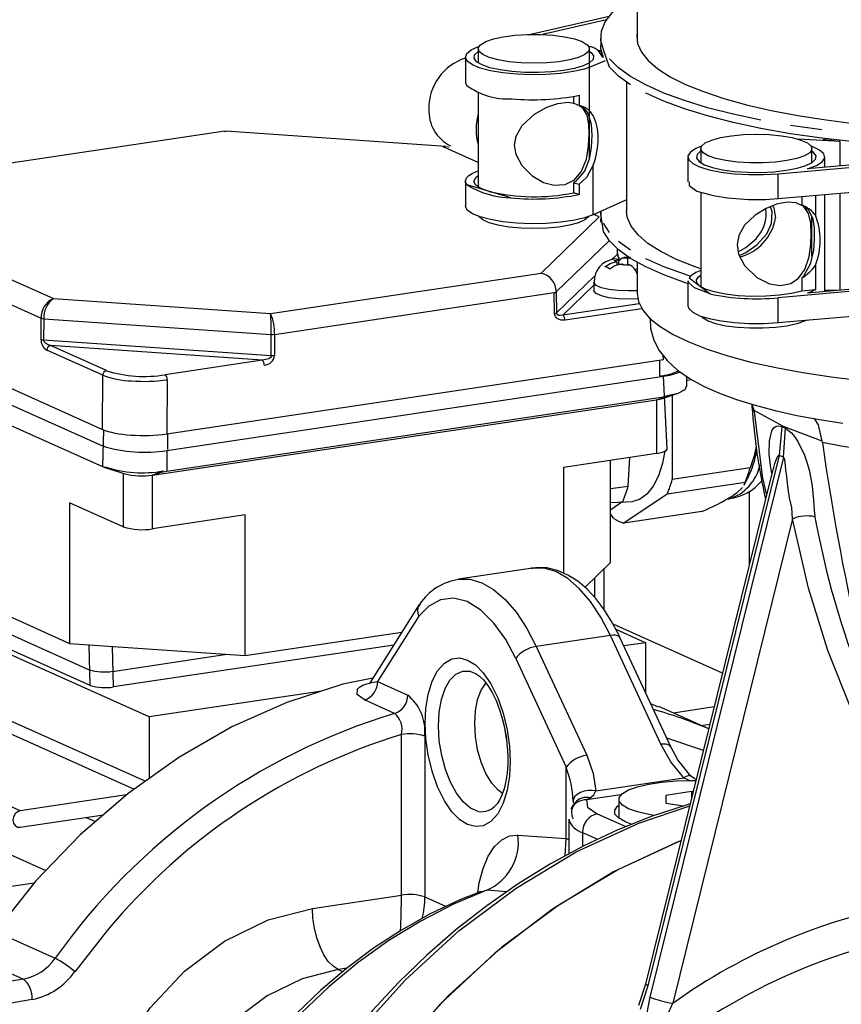
# Model space of a CAD drawing. Units: millimetres. Extents: x 94329 to 106110, y 54961 to 63440.
# Drawn here: x 103681 to 103777, y 59773 to 59888 of the extents above; entities that cross this region are included whole.
import ezdxf

# ---------------------------------------------------------------- set-up
doc = ezdxf.new("R2010")
doc.units = ezdxf.units.MM

# ---------------------------------------------------------------- blocks, each defined once
blk = doc.blocks.new('93030.01_DSP - iso')
for p, q in [((-1543.63, 831.01), (-1543.63, 798.58)), ((-1556.23, 799.44), (-1546.9, 801.57)), ((-1547.21, 801.15), (-1554.71, 799.42)), ((-1547.88, 799.11), (-1547.88, 798.14)), ((-1543.63, 798.68), (-1543.64, 798.63)), ((-1562.2, 797.76), (-1562.2, 796.12)), ((-1549.2, 785.07), (-1549.2, 797.76)), ((-1547.93, 797.29), (-1547.71, 797.11)), ((-1563.7, 796.8), (-1563.7, 793.9)), ((-1547.38, 796.38), (-1548.77, 795.76)), ((-1544.88, 793.88), (-1544.88, 778.83)), ((-1562.2, 792.64), (-1562.2, 781.63)), ((-1551.06, 792.21), (-1551.06, 791.38)), ((-1550.4, 792.35), (-1550.4, 791.13)), ((-1591.82, 788.14), (-1623.75, 783.37)), ((-1591.68, 788.07), (-1591.82, 788.11)), ((-1566.02, 786.36), (-1591.7, 788.14)), ((-1591.7, 788.11), (-1591.68, 788.07)), ((-1519.91, 786.95), (-1524.8, 787.21)), ((-1519.91, 784.09), (-1519.91, 786.95)), ((-1566.31, 786.31), (-1566.02, 786.33)), ((-1562.2, 784.47), (-1566.31, 786.31)), ((-1565.94, 786.31), (-1566.31, 786.31)), ((-1536.2, 786.11), (-1536.2, 784.47)), ((-1527.16, 783.18), (-1497.9, 785.71)), ((-1499.26, 785.87), (-1523.72, 783.76)), ((-1523.2, 784.47), (-1523.2, 786.11)), ((-1537.7, 785.14), (-1537.7, 782.21)), ((-1521.7, 783.94), (-1521.7, 785.14)), ((-1548.77, 778.37), (-1548.77, 784.17)), ((-1563.7, 782.31), (-1563.7, 779.41)), ((-1551.06, 782.11), (-1551.06, 780.95)), ((-1527.16, 780.28), (-1527.16, 783.18)), ((-1558.38, 780.36), (-1563.51, 781.86)), ((-1550.4, 780.76), (-1551.06, 780.95)), ((-1550.4, 781.97), (-1550.4, 780.76)), ((-1536.2, 781.03), (-1536.2, 769.98)), ((-1527.16, 780.28), (-1513.96, 781.42)), ((-1544.88, 780.12), (-1548.77, 778.37)), ((-1524.38, 780.52), (-1524.38, 779.54)), ((-1522.78, 780.66), (-1522.78, 778.32)), ((-1521.7, 769.45), (-1521.7, 780.75)), ((-1519.91, 769.6), (-1519.91, 780.91)), ((-1547.88, 778.77), (-1547.88, 777.86)), ((-1554.86, 771.56), (-1548.06, 778.13)), ((-1548.06, 778.13), (-1548.69, 778.41)), ((-1523.2, 773.55), (-1523.2, 778.09)), ((-1630.1, 776.78), (-1611.84, 768.6)), ((-1553.09, 769.37), (-1546.88, 775.37)), ((-1632.14, 774.76), (-1613.26, 766.3)), ((-1545.92, 773.79), (-1545.93, 774.4)), ((-1546.61, 773.12), (-1545.92, 773.79)), ((-1546.32, 773.03), (-1546.06, 773.08)), ((-1546.17, 772.97), (-1546.32, 773.03)), ((-1546.17, 772.97), (-1546.02, 772.9)), ((-1546.17, 772.88), (-1546.02, 772.9)), ((-1546.06, 773.08), (-1545.8, 773.12)), ((-1546.02, 772.9), (-1546.02, 772.48)), ((-1545.89, 773.16), (-1545.8, 773.12)), ((-1545.8, 773.12), (-1545.8, 772.54)), ((-1544.85, 773.31), (-1544.76, 773.27)), ((-1544.5, 773.31), (-1544.76, 773.27)), ((-1544.76, 773.27), (-1544.76, 772.55)), ((-1545.27, 772.57), (-1545.42, 772.64)), ((-1545.27, 772.57), (-1545.12, 772.49)), ((-1544.86, 772.54), (-1545.12, 772.49)), ((-1544.86, 772.54), (-1544.6, 772.58)), ((-1544.51, 772.54), (-1544.6, 772.58)), ((-1543.63, 772.01), (-1543.94, 771.96)), ((-1543.63, 772.82), (-1543.63, 769.17)), ((-1522.78, 772.5), (-1522.78, 769.61)), ((-1586.47, 766.84), (-1554.86, 771.56)), ((-1553.05, 766.91), (-1548.53, 771.27)), ((-1537.7, 770.68), (-1537.7, 767.75)), ((-1537.57, 771.03), (-1535.11, 769.13)), ((-1524.38, 771), (-1524.38, 769.47)), ((-1548.68, 770.15), (-1552.31, 766.65)), ((-1548.68, 770.51), (-1548.68, 769.54)), ((-1514.02, 769.83), (-1527.16, 768.69)), ((-1522.78, 769.61), (-1524.38, 769.47)), ((-1523.72, 769.27), (-1514.35, 770.08)), ((-1521.7, 769.56), (-1520.34, 769.56)), ((-1639.6, 768.32), (-1606.1, 753.31)), ((-1611.84, 768.6), (-1586.47, 766.84)), ((-1586.01, 764.41), (-1553.32, 769.3)), ((-1553.28, 766.83), (-1553.32, 769.3)), ((-1553.09, 769.37), (-1553.05, 766.91)), ((-1527.16, 765.79), (-1527.16, 768.69)), ((-1527.16, 765.79), (-1497.9, 768.32)), ((-1543.38, 767.98), (-1552.31, 766.65)), ((-1543.08, 767.4), (-1552.06, 766.06)), ((-1639.6, 766.39), (-1606.1, 751.37)), ((-1613.29, 763.83), (-1613.26, 766.3)), ((-1612.96, 766.24), (-1612.99, 763.77)), ((-1612.96, 766.24), (-1586.39, 764.4)), ((-1600.64, 719.72), (-1699.64, 764.1)), ((-1639.6, 763.98), (-1606.1, 748.96)), ((-1612.99, 763.77), (-1586.39, 761.93)), ((-1586.39, 761.93), (-1586.39, 764.4)), ((-1586.01, 764.41), (-1586.01, 761.94)), ((-1606.06, 759.63), (-1612.61, 762.57)), ((-1587.46, 761.39), (-1612.18, 763.11)), ((-1605.63, 760.17), (-1612.18, 763.11)), ((-1587.46, 761.39), (-1598.8, 759.7)), ((-1598.59, 752.78), (-1540.57, 761.46)), ((-1540.98, 759.55), (-1540.98, 761.39)), ((-1540.57, 761.46), (-1540.58, 761.9)), ((-1606.1, 753.31), (-1606.06, 759.63)), ((-1598.59, 750.85), (-1540.57, 759.52)), ((-1598.55, 759.11), (-1598.59, 752.78)), ((-1540.13, 751.05), (-1540.57, 759.52)), ((-1537.82, 758.33), (-1537.82, 759.48)), ((-1537.23, 759.1), (-1537.82, 759.01)), ((-1598.59, 748.44), (-1540.57, 757.11)), ((-1541.38, 756.77), (-1540.14, 757.17)), ((-1540.66, 756.93), (-1538.82, 757.54)), ((-1540.14, 757.17), (-1540.14, 757.26)), ((-1539.53, 757.31), (-1539.53, 747.46)), ((-1601.12, 712.2), (-1699.64, 756.37)), ((-1600.27, 747.97), (-1541.38, 756.77)), ((-1541.38, 756.77), (-1541.38, 750.49)), ((-1529.96, 755.5), (-1530.18, 756.23)), ((-1700.51, 755.27), (-1602.4, 711.29)), ((-1529.96, 755.5), (-1529.95, 755.36)), ((-1526.73, 753.63), (-1527.03, 750.27)), ((-1526.73, 753.63), (-1526.31, 753.44)), ((-1526.53, 750.05), (-1526.31, 753.44)), ((-1615.72, 708.77), (-1714.72, 753.15)), ((-1605.99, 753.26), (-1606.1, 748.96)), ((-1598.48, 750.96), (-1598.48, 752.8)), ((-1521.98, 751.79), (-1522, 751.93)), ((-1598.59, 750.85), (-1598.59, 748.44)), ((-1541.38, 750.49), (-1552.22, 748.87)), ((-1544.68, 746.69), (-1544.5, 750.02)), ((-1527.03, 750.27), (-1542.37, 688.3)), ((-1526.53, 750.05), (-1542.14, 687)), ((-1526.53, 750.05), (-1527.03, 750.27)), ((-1606.1, 748.96), (-1605.83, 748.84)), ((-1605.83, 748.84), (-1605.83, 748.93)), ((-1605.83, 748.84), (-1603.97, 748.29)), ((-1605.36, 748.75), (-1603.5, 748.13)), ((-1552.22, 748.87), (-1552.22, 736.52)), ((-1546.73, 737.76), (-1546.73, 749.69)), ((-1530.43, 748.82), (-1539.53, 747.46)), ((-1603.69, 748.19), (-1603.69, 741.93)), ((-1600.27, 747.97), (-1599.03, 748.46)), ((-1599.03, 748.37), (-1600.27, 747.97)), ((-1600.27, 741.69), (-1600.27, 747.97)), ((-1599.03, 748.37), (-1599.03, 748.46)), ((-1599.03, 748.37), (-1598.59, 748.44)), ((-1527.76, 748.64), (-1542.65, 688.5)), ((-1531.14, 746.81), (-1530.72, 747.62)), ((-1546.73, 746.39), (-1544.68, 746.69)), ((-1531.02, 747.1), (-1540.12, 745.74)), ((-1531.02, 747.1), (-1531.17, 746.83)), ((-1540.12, 745.74), (-1545.18, 742.37)), ((-1530.53, 746.06), (-1530.53, 737.45)), ((-1710.51, 745.09), (-1612.71, 701.79)), ((-1609.95, 744.73), (-1609.95, 728.31)), ((-1603.69, 741.93), (-1609.95, 744.73)), ((-1546.73, 743.9), (-1545.27, 744.97)), ((-1546.73, 744.76), (-1544.13, 744.88)), ((-1533.14, 745.16), (-1532.88, 745.2)), ((-1589.43, 743.31), (-1600.27, 741.69)), ((-1589.43, 726.89), (-1589.43, 743.31)), ((-1546.37, 742.9), (-1546.73, 743.46)), ((-1536.08, 743.73), (-1545.18, 742.37)), ((-1525.46, 742.88), (-1539.47, 686.27)), ((-1631.43, 737.94), (-1609.95, 728.31)), ((-1549.73, 734.86), (-1546.73, 737.76)), ((-1555.86, 737.1), (-1564.52, 735.81)), ((-1547.53, 736.98), (-1547.53, 732.32)), ((-1718.44, 735.21), (-1615.35, 689.09)), ((-1548.6, 735.95), (-1548.6, 733.7)), ((-1627.66, 734.2), (-1607.66, 725.23)), ((-1569.09, 732.84), (-1574.83, 723.74)), ((-1607.55, 723.41), (-1627.25, 732.24)), ((-1569.15, 731.49), (-1573.96, 723.85)), ((-1533.65, 724.82), (-1546.44, 730.55)), ((-1589.43, 726.89), (-1571.12, 729.63)), ((-1546.76, 729.25), (-1555.42, 727.96)), ((-1540.86, 716.54), (-1546.76, 729.25)), ((-1546.13, 729.96), (-1542.62, 728.39)), ((-1609.95, 728.31), (-1589.43, 726.89)), ((-1607.55, 723.41), (-1607.66, 728.15)), ((-1572.07, 728.11), (-1604.81, 723.22)), ((-1539.71, 716.23), (-1545.61, 728.94)), ((-1542.62, 728.39), (-1545.18, 728.01)), ((-1542.62, 722.5), (-1542.62, 728.39)), ((-1604.81, 723.22), (-1604.92, 727.96)), ((-1604.92, 725.04), (-1591.58, 727.04)), ((-1555.42, 727.96), (-1549.52, 715.25)), ((-1557.82, 726.55), (-1551.92, 713.84)), ((-1562.45, 724.76), (-1562.35, 724.7)), ((-1573.96, 723.85), (-1570.44, 722.28)), ((-1580.49, 722.73), (-1600.64, 719.72)), ((-1571.97, 720.13), (-1575.49, 721.71)), ((-1541.14, 720.88), (-1542.04, 721.26)), ((-1535.26, 718.33), (-1541.11, 720.95)), ((-1534.63, 720.89), (-1539.38, 720.18)), ((-1600.64, 719.72), (-1600.64, 712.54)), ((-1536.15, 718.73), (-1535.12, 718.88)), ((-1571.17, 698.9), (-1571.17, 717.68)), ((-1568.44, 717.49), (-1568.44, 698.72)), ((-1535.89, 715.8), (-1540.18, 717.25)), ((-1551.92, 705.51), (-1551.92, 713.84)), ((-1548.46, 711.07), (-1538.17, 712.61)), ((-1538.17, 712.61), (-1537.48, 712.3)), ((-1537.28, 711), (-1540.28, 710.55)), ((-1537.08, 710.97), (-1537.28, 711)), ((-1537.28, 711), (-1537.28, 710.17)), ((-1603.3, 710.63), (-1615.72, 708.77)), ((-1551.12, 709.9), (-1551.12, 709.7)), ((-1545.53, 710.63), (-1549.55, 710.03)), ((-1549.55, 710.03), (-1549.12, 710.27)), ((-1545.78, 710.1), (-1545.78, 707.89)), ((-1540.28, 710.55), (-1540.28, 709.65)), ((-1540.28, 709.65), (-1538.2, 709.34)), ((-1551.09, 709.46), (-1551.37, 708.93)), ((-1615.72, 706.84), (-1606, 708.29)), ((-1606.94, 707.48), (-1608.07, 707.98)), ((-1551.63, 707.78), (-1551.63, 703.81)), ((-1548.29, 708.41), (-1544.94, 706.91)), ((-1550.02, 706.22), (-1548.25, 705.43)), ((-1550.02, 706.22), (-1550.02, 704.59)), ((-1557.56, 705.93), (-1551.92, 705.51)), ((-1552.03, 703.5), (-1551.92, 705.51)), ((-1551.63, 705.35), (-1551.92, 705.51)), ((-1614.09, 700.32), (-1623.92, 698.85)), ((-1561.98, 699.29), (-1562.06, 699.28)), ((-1561.19, 699.48), (-1561.84, 699.27)), ((-1558.88, 699.3), (-1561.19, 699.48)), ((-1581.57, 697.35), (-1571.17, 698.9)), ((-1568.44, 698.72), (-1565.94, 697.59)), ((-1605.51, 694.82), (-1609.35, 689.96)), ((-1618.62, 694.66), (-1611.62, 691.53)), ((-1577.57, 690.36), (-1578.57, 690.21)), ((-1578.57, 690.21), (-1578.03, 689.97)), ((-1615.35, 689.09), (-1622.37, 687.89)), ((-1542.65, 688.5), (-1543.47, 686.02)), ((-1542.37, 688.3), (-1543.29, 685.53)), ((-1614.32, 686.72), (-1621.34, 685.51)), ((-1542.14, 687), (-1542.49, 685.17)), ((-1540.07, 684.89), (-1539.47, 686.27))]:
    blk.add_line(p, q)
at = {"flags": 128}
for points in [[(-1547.55, 797.66), (-1547.86, 798.75), (-1547.8, 799.83), (-1547.36, 800.91), (-1546.55, 801.98), (-1545.38, 803.02), (-1543.85, 804.03), (-1543.63, 804.15)], [(-1550.07, 798.6), (-1549.47, 798.24), (-1549.21, 797.86), (-1549.3, 797.47), (-1549.73, 797.09), (-1550.49, 796.76), (-1551.52, 796.47), (-1552.78, 796.26), (-1554.2, 796.12), (-1555.7, 796.08), (-1557.2, 796.12), (-1558.62, 796.26), (-1559.88, 796.47), (-1560.91, 796.76), (-1561.67, 797.09), (-1562.1, 797.47), (-1562.19, 797.86), (-1561.93, 798.24), (-1561.33, 798.6), (-1560.43, 798.92), (-1559.27, 799.17), (-1557.92, 799.34), (-1556.45, 799.43), (-1554.95, 799.43), (-1553.48, 799.34), (-1552.13, 799.17), (-1550.97, 798.92), (-1550.07, 798.6)], [(-1543.63, 799.64), (-1543.67, 799.37), (-1543.58, 798.37), (-1543.14, 797.37), (-1542.36, 796.39), (-1541.23, 795.43), (-1539.76, 794.5), (-1537.98, 793.6), (-1535.89, 792.76), (-1533.51, 791.97), (-1530.86, 791.23), (-1527.97, 790.56), (-1524.85, 789.97), (-1521.54, 789.45), (-1518.05, 789.01), (-1514.43, 788.65), (-1510.69, 788.38), (-1506.88, 788.2), (-1503.01, 788.11), (-1499.14, 788.11), (-1495.27, 788.2)], [(-1548.77, 795.76), (-1549.79, 795.4), (-1551.09, 795.1), (-1552.6, 794.89), (-1554.26, 794.76), (-1555.98, 794.73), (-1557.69, 794.79), (-1559.31, 794.95), (-1560.76, 795.19), (-1561.97, 795.51), (-1562.89, 795.89), (-1563.48, 796.31), (-1563.7, 796.75), (-1563.55, 797.2), (-1563.03, 797.63), (-1562.16, 798.02), (-1562.11, 798.03)], [(-1549.2, 797.47), (-1549.01, 797.33), (-1548.72, 796.93), (-1548.78, 796.53), (-1549.18, 796.13), (-1549.92, 795.77), (-1550.94, 795.47), (-1552.2, 795.23), (-1553.64, 795.06), (-1555.18, 794.99), (-1556.74, 795), (-1558.26, 795.11), (-1559.64, 795.3), (-1560.83, 795.56), (-1561.76, 795.89), (-1562.39, 796.26), (-1562.68, 796.66), (-1562.62, 797.07), (-1562.22, 797.46), (-1562.2, 797.47)], [(-1547.55, 796.7), (-1547.86, 797.78), (-1547.88, 798.14)], [(-1544.39, 793.56), (-1545.8, 794.58), (-1546.86, 795.63), (-1547.55, 797.66)], [(-1529.18, 789.43), (-1532.42, 790.12), (-1535.4, 790.88), (-1538.11, 791.71), (-1540.53, 792.6), (-1542.63, 793.54), (-1544.39, 794.52), (-1545.8, 795.54), (-1546.86, 796.59)], [(-1563.7, 793.9), (-1563.68, 793.75), (-1563.54, 793.48)], [(-1497.66, 786.08), (-1501.85, 786.05), (-1506.03, 786.11), (-1510.18, 786.27), (-1514.25, 786.53), (-1518.22, 786.88), (-1522.05, 787.32), (-1525.71, 787.85), (-1529.18, 788.46), (-1532.42, 789.15), (-1535.4, 789.92), (-1538.11, 790.74), (-1540.53, 791.63), (-1542.63, 792.57)], [(-1549.29, 787.82), (-1549.35, 786.44), (-1549.6, 784.85), (-1550.16, 783.44), (-1551.05, 782.4), (-1552.1, 781.89), (-1553.34, 781.8), (-1554.57, 782.12), (-1555.83, 782.84), (-1557.08, 784.11), (-1557.76, 785.41), (-1557.95, 786.5), (-1557.78, 787.57), (-1557.08, 788.81), (-1555.64, 790.13), (-1554.18, 790.96), (-1552.89, 791.39), (-1551.69, 791.53), (-1551.06, 791.42)], [(-1549.99, 790.96), (-1549.38, 790.26), (-1549, 788.96), (-1548.92, 787.65), (-1548.99, 786.23), (-1549.23, 784.88), (-1549.78, 783.48), (-1550.87, 782.23), (-1551.06, 782.11)], [(-1550.4, 791.13), (-1550.04, 790.9), (-1549.53, 790.01), (-1549.33, 788.92), (-1549.29, 787.82)], [(-1522.05, 788.29), (-1525.71, 788.82)], [(-1535.33, 785.26), (-1535.93, 785.62), (-1536.19, 786.01), (-1536.1, 786.4), (-1535.67, 786.77), (-1534.91, 787.11), (-1533.88, 787.39), (-1532.62, 787.61), (-1531.2, 787.74), (-1529.7, 787.79), (-1528.2, 787.74), (-1526.78, 787.61), (-1525.52, 787.39), (-1524.49, 787.11), (-1523.73, 786.77), (-1523.3, 786.4), (-1523.21, 786.01), (-1523.47, 785.62), (-1524.07, 785.26), (-1524.97, 784.95), (-1526.13, 784.7), (-1527.48, 784.52), (-1528.95, 784.43), (-1530.45, 784.43), (-1531.92, 784.52), (-1533.27, 784.7), (-1534.43, 784.95), (-1535.33, 785.26)], [(-1565.65, 786.24), (-1565.78, 786.32)], [(-1536.11, 786.38), (-1536.77, 786.11), (-1537.41, 785.7), (-1537.69, 785.25), (-1537.6, 784.81), (-1537.14, 784.38), (-1536.33, 783.98), (-1535.21, 783.64), (-1533.83, 783.37), (-1532.27, 783.18), (-1530.58, 783.08), (-1528.85, 783.08), (-1527.16, 783.18)], [(-1536.2, 785.81), (-1536.22, 785.8), (-1536.62, 785.41), (-1536.68, 785), (-1536.39, 784.61), (-1535.76, 784.23), (-1534.83, 783.91), (-1533.64, 783.64), (-1532.26, 783.45), (-1530.74, 783.35), (-1529.18, 783.33), (-1527.64, 783.41), (-1526.2, 783.57), (-1524.94, 783.81), (-1523.92, 784.12), (-1523.18, 784.48), (-1522.78, 784.87), (-1522.72, 785.27), (-1523.01, 785.67), (-1523.2, 785.81)], [(-1523.72, 783.76), (-1522.69, 784.14), (-1522.01, 784.57), (-1521.71, 785.03), (-1521.81, 785.49), (-1522.31, 785.93), (-1523.18, 786.34), (-1523.29, 786.38)], [(-1563.51, 781.86), (-1563.67, 782.13), (-1563.69, 782.4), (-1563.57, 782.68), (-1563.31, 782.95), (-1562.91, 783.2), (-1562.39, 783.44), (-1562.2, 783.51)], [(-1548.77, 784.17), (-1549.56, 782.75), (-1550.4, 781.97)], [(-1560.94, 781.11), (-1561.88, 781.45), (-1562.47, 781.85), (-1562.7, 782.27), (-1562.54, 782.69), (-1562.2, 782.98)], [(-1537.55, 782.21), (-1537.56, 781.79), (-1536.64, 781.15), (-1535.01, 780.69)], [(-1523.29, 776.16), (-1523.35, 777.39), (-1523.6, 778.54), (-1524.16, 779.35), (-1525.05, 779.79), (-1526.1, 779.86), (-1527.34, 779.61), (-1528.57, 779.12), (-1529.83, 778.34), (-1531.08, 777.15), (-1531.76, 775.95), (-1531.95, 774.89), (-1531.78, 773.79), (-1531.08, 772.45), (-1529.64, 771.05), (-1528.18, 770.32), (-1526.89, 770.12), (-1525.69, 770.37), (-1524.77, 770.99), (-1524.04, 771.99), (-1523.53, 773.48), (-1523.33, 774.94), (-1523.29, 776.16)], [(-1548.77, 778.37), (-1549.79, 778.01), (-1551.09, 777.72), (-1552.6, 777.5), (-1554.26, 777.37), (-1555.98, 777.34), (-1557.69, 777.4), (-1559.31, 777.56), (-1560.76, 777.81), (-1561.97, 778.12), (-1562.89, 778.5), (-1563.48, 778.92), (-1563.7, 779.37), (-1563.7, 779.41)], [(-1547.86, 778.46), (-1547.88, 778.77)], [(-1536.2, 772.06), (-1536.86, 772.29), (-1539.02, 773.16), (-1540.86, 774.08), (-1542.37, 775.04), (-1543.53, 776.04), (-1544.34, 777.05), (-1544.79, 778.08), (-1544.88, 778.83)], [(-1531.69, 773.63), (-1530.92, 773.99), (-1529.65, 774.85), (-1528.47, 776.15), (-1527.92, 777.37), (-1527.86, 778.74), (-1528.05, 779.33)], [(-1527.79, 779.43), (-1527.66, 779.2), (-1527.45, 778.02)], [(-1524.38, 779.54), (-1524.34, 779.52), (-1523.61, 778.96), (-1523.12, 777.91), (-1522.95, 776.8), (-1522.93, 775.44), (-1523.04, 774.24), (-1523.42, 772.6), (-1524.19, 771.21), (-1524.38, 771)], [(-1549.29, 778.17), (-1549.3, 778.15), (-1549.73, 777.78), (-1550.49, 777.44), (-1551.52, 777.15), (-1552.78, 776.94), (-1554.2, 776.81), (-1555.7, 776.76), (-1557.2, 776.81), (-1558.62, 776.94), (-1559.88, 777.15), (-1560.91, 777.44), (-1561.67, 777.78), (-1562.1, 778.15), (-1562.11, 778.17)], [(-1547.86, 777.5), (-1547.88, 777.86)], [(-1537.7, 770.32), (-1538.11, 770.46), (-1540.53, 771.35), (-1542.63, 772.29), (-1544.39, 773.27), (-1545.8, 774.29), (-1546.86, 775.34), (-1547.55, 776.41), (-1547.86, 778.46)], [(-1546.86, 776.31), (-1547.55, 777.38)], [(-1544.39, 774.24), (-1545.8, 775.26)], [(-1531.82, 774.06), (-1530.94, 774.54), (-1529.7, 775.62)], [(-1545.89, 773.16), (-1546.26, 773.23), (-1546.34, 773.19)], [(-1545.79, 772.94), (-1545.72, 773.08), (-1545.37, 773.35), (-1544.95, 773.35), (-1544.85, 773.31)], [(-1544.4, 773.38), (-1544.74, 773.4), (-1545.18, 773.37)], [(-1537.36, 771.18), (-1538.11, 771.43), (-1540.53, 772.31), (-1542.63, 773.25)], [(-1547.41, 772.31), (-1546.78, 772.7), (-1546.17, 772.88)], [(-1546.81, 772.04), (-1547.11, 772.21), (-1547.41, 772.31)], [(-1545.57, 772.61), (-1546.22, 772.42), (-1546.81, 772.04)], [(-1535.11, 769.13), (-1536.92, 769.83), (-1537.65, 770.48), (-1537.62, 770.68)], [(-1536.34, 770.08), (-1536.64, 770.42), (-1536.68, 770.78), (-1536.45, 771.13), (-1536.2, 771.32)], [(-1543.63, 769.51), (-1544.68, 769.48), (-1545.86, 769.52), (-1546.94, 769.66), (-1547.81, 769.86), (-1548.41, 770.13), (-1548.67, 770.43), (-1548.68, 770.51)], [(-1543.56, 768.55), (-1544.68, 768.51), (-1545.86, 768.56), (-1546.94, 768.69), (-1547.81, 768.9), (-1548.41, 769.17), (-1548.67, 769.47), (-1548.68, 769.54)], [(-1524.38, 769.47), (-1525.58, 769.19), (-1527.01, 768.98), (-1528.58, 768.86), (-1530.22, 768.84), (-1531.83, 768.92), (-1533.32, 769.1), (-1534.62, 769.36), (-1535.64, 769.69), (-1536.34, 770.08)], [(-1543.63, 769.17), (-1543.48, 768.24), (-1542.98, 767.25), (-1542.13, 766.27), (-1540.95, 765.32), (-1539.43, 764.4), (-1537.6, 763.52)], [(-1537.6, 763.52), (-1535.46, 762.68), (-1533.04, 761.9), (-1530.35, 761.18), (-1527.43, 760.53), (-1524.28, 759.94), (-1520.94, 759.44), (-1517.44, 759.01)], [(-1537.7, 767.75), (-1537.6, 767.42), (-1537.14, 766.99), (-1536.33, 766.59), (-1535.21, 766.25), (-1533.83, 765.98), (-1532.27, 765.79), (-1530.58, 765.69), (-1528.85, 765.69), (-1527.16, 765.79)], [(-1552.06, 766.06), (-1552.52, 766.06), (-1552.92, 766.21), (-1553.07, 766.33), (-1553.18, 766.48), (-1553.25, 766.65), (-1553.28, 766.83)], [(-1552.31, 766.65), (-1552.62, 766.6), (-1552.83, 766.63), (-1552.98, 766.73), (-1553.03, 766.81), (-1553.04, 766.86), (-1553.05, 766.91)], [(-1542.11, 766.3), (-1542.06, 765.11), (-1541.68, 763.72), (-1541.05, 762.51), (-1540.14, 761.35), (-1538.92, 760.24), (-1537.45, 759.22), (-1535.81, 758.33), (-1534.01, 757.53), (-1532.01, 756.8), (-1529.84, 756.12), (-1527.49, 755.51), (-1524.99, 754.95), (-1522.34, 754.46), (-1519.58, 754.03)], [(-1535.33, 765.95), (-1535.93, 766.3), (-1536.11, 766.52)], [(-1523.8, 766.08), (-1524.07, 765.95), (-1524.97, 765.63), (-1526.13, 765.38), (-1527.48, 765.21), (-1528.95, 765.12), (-1530.45, 765.12), (-1531.92, 765.21), (-1533.27, 765.38), (-1534.43, 765.63), (-1535.33, 765.95)], [(-1612.18, 763.11), (-1612.52, 763.23), (-1612.75, 763.38), (-1612.91, 763.55), (-1612.97, 763.66), (-1612.98, 763.72), (-1612.99, 763.77)], [(-1586.39, 761.93), (-1586.39, 761.88), (-1586.41, 761.82), (-1586.48, 761.72), (-1586.69, 761.57), (-1587.01, 761.46), (-1587.46, 761.39)], [(-1540.14, 757.26), (-1538.84, 757.54), (-1538.03, 757.95), (-1537.86, 758.36)], [(-1541.38, 756.77), (-1540.98, 756.84), (-1540.66, 756.93)], [(-1522, 751.93), (-1526.54, 753.66), (-1529.96, 755.5)], [(-1529.95, 755.36), (-1528.98, 747.61), (-1528.5, 745.64)], [(-1522, 751.93), (-1522.43, 753.85), (-1522.91, 754.57)], [(-1527.88, 748.14), (-1528.06, 749.1), (-1528.19, 750.45), (-1528.17, 751.98), (-1527.88, 753.14), (-1527.65, 753.5), (-1527.38, 753.7), (-1527.06, 753.73), (-1526.73, 753.63)], [(-1526.31, 753.44), (-1525.6, 752.92), (-1525.24, 752.49), (-1524.86, 751.91), (-1524.09, 750.28), (-1523.78, 749.38), (-1523.51, 748.42), (-1523.17, 746.67), (-1523.02, 745.03), (-1522.95, 743.91), (-1522.86, 743.11)], [(-1541.38, 750.49), (-1540.98, 750.56), (-1540.65, 750.66), (-1540.39, 750.76), (-1540.22, 750.88), (-1540.14, 751.01), (-1540.13, 751.05)], [(-1529.72, 751.34), (-1529.97, 750.21), (-1530.43, 748.82)], [(-1517.38, 750.97), (-1519.8, 751.34), (-1521.98, 751.79)], [(-1540.38, 750.77), (-1540.65, 749.38), (-1541.12, 747.89), (-1541.75, 746.66), (-1542.5, 745.73), (-1543.36, 745.12), (-1544.13, 744.88)], [(-1527.03, 750.27), (-1527.03, 750.27), (-1527.03, 750.27), (-1527.07, 750.28), (-1527.12, 750.27), (-1527.17, 750.22), (-1527.23, 750.13), (-1527.4, 749.79), (-1527.57, 749.32), (-1527.71, 748.84), (-1527.75, 748.64)], [(-1525.46, 742.88), (-1525.56, 744.17), (-1525.81, 745.3), (-1526, 746.36), (-1526.12, 747.36), (-1526.19, 748.11), (-1526.24, 748.59), (-1526.29, 749.1), (-1526.38, 749.75), (-1526.41, 749.87), (-1526.45, 749.96), (-1526.49, 750.02), (-1526.53, 750.05)], [(-1531.33, 746.53), (-1532.04, 745.85), (-1532.42, 745.58)], [(-1508.47, 702.3), (-1512.17, 708.26), (-1515.63, 714.45), (-1518.59, 720.55), (-1521.36, 727.48), (-1523.61, 734.76), (-1525.46, 742.88)], [(-1545.62, 728.93), (-1545.86, 729.47), (-1546.65, 730.94), (-1547.52, 732.31), (-1548.46, 733.55), (-1549.48, 734.64), (-1550.57, 735.57), (-1551.72, 736.3), (-1552.93, 736.83), (-1554.19, 737.12), (-1555.49, 737.15), (-1555.99, 737.04)], [(-1555.86, 737.1), (-1555.87, 737.1), (-1555.96, 737.09)], [(-1546.76, 729.25), (-1547.87, 731.37), (-1549.08, 733.21), (-1550.39, 734.73), (-1551.74, 735.9), (-1553.13, 736.7), (-1554.51, 737.1), (-1555.86, 737.1)], [(-1564.52, 735.81), (-1563.17, 735.81), (-1561.79, 735.4), (-1560.4, 734.61), (-1559.05, 733.44), (-1557.74, 731.92), (-1556.53, 730.07), (-1555.42, 727.96)], [(-1557.82, 726.55), (-1558.99, 728.75), (-1560.36, 730.68), (-1561.89, 732.2), (-1563.5, 733.2), (-1565.1, 733.61), (-1566.62, 733.41), (-1567.99, 732.67), (-1569.15, 731.49)], [(-1545.61, 728.94), (-1545.62, 728.95), (-1545.73, 729.1), (-1545.91, 729.2), (-1546.15, 729.26), (-1546.44, 729.28), (-1546.76, 729.25)], [(-1563.44, 707.16), (-1564.35, 707.72), (-1565.27, 708.65), (-1566.16, 709.94), (-1566.96, 711.54), (-1567.6, 713.37), (-1568.06, 715.3), (-1568.33, 717.2), (-1568.41, 718.99), (-1568.33, 720.7), (-1568.06, 722.36), (-1567.6, 723.88), (-1566.96, 725.12), (-1566.16, 726.02), (-1565.27, 726.51), (-1564.35, 726.61), (-1563.44, 726.36)], [(-1563.44, 726.36), (-1562.54, 725.8), (-1561.61, 724.87), (-1560.72, 723.58), (-1559.93, 721.97), (-1559.28, 720.15), (-1558.82, 718.22), (-1558.56, 716.31), (-1558.47, 714.53), (-1558.56, 712.82), (-1558.82, 711.15), (-1559.28, 709.64), (-1559.93, 708.39), (-1560.72, 707.5), (-1561.61, 707.01), (-1562.54, 706.91), (-1563.44, 707.16)], [(-1562.22, 708.69), (-1563.09, 709.06), (-1563.94, 709.77), (-1564.74, 710.8), (-1565.45, 712.09), (-1566.03, 713.58), (-1566.47, 715.22), (-1566.75, 716.94), (-1566.85, 718.65), (-1566.77, 720.28), (-1566.51, 721.76), (-1566.08, 723.03), (-1565.51, 724.03), (-1564.81, 724.72), (-1564.02, 725.06), (-1563.18, 725.05), (-1562.45, 724.76)], [(-1562.39, 724.71), (-1562.06, 724.49), (-1561.59, 724.05), (-1561.08, 723.4), (-1560.58, 722.58), (-1560.12, 721.64), (-1559.7, 720.57), (-1559.43, 719.71), (-1559.2, 718.81), (-1558.94, 717.43)], [(-1574.5, 724.26), (-1578.01, 723.53), (-1584.57, 721.41), (-1590.98, 718.55), (-1597.19, 715), (-1603.12, 710.78), (-1608.7, 705.95), (-1613.89, 700.56), (-1618.62, 694.66)], [(-1575.49, 721.71), (-1576.35, 722.36), (-1576.31, 722.96), (-1576.06, 723.21), (-1575.68, 723.42), (-1575.23, 723.59), (-1574.87, 723.68)], [(-1574.82, 723.75), (-1574.9, 723.63), (-1574.89, 723.59)], [(-1574.82, 723.74), (-1574.66, 723.73), (-1573.96, 723.85)], [(-1559.36, 710.77), (-1559.89, 711.16), (-1560.63, 711.99), (-1561.3, 713.1), (-1561.85, 714.42), (-1562.27, 715.89), (-1562.53, 717.43), (-1562.61, 718.97), (-1562.53, 720.44), (-1562.27, 721.75), (-1561.85, 722.85), (-1561.3, 723.67), (-1561.29, 723.67)], [(-1559.08, 718.12), (-1559.06, 717.95), (-1558.94, 717.12)], [(-1558.94, 717.43), (-1558.77, 715.82), (-1558.74, 715.17), (-1558.75, 714.15), (-1558.83, 713.16), (-1558.97, 712.2), (-1559.17, 711.33), (-1559.43, 710.59), (-1559.71, 710.01), (-1559.99, 709.59), (-1560.06, 709.51)], [(-1539.74, 716.2), (-1539.83, 716.39), (-1540.25, 716.55), (-1540.86, 716.54)], [(-1538.17, 712.61), (-1539.68, 714.47), (-1540.86, 716.54)], [(-1537.36, 712.82), (-1538.86, 714.7), (-1539.71, 716.23)], [(-1549.52, 715.25), (-1548.76, 713.11), (-1548.46, 711.07)], [(-1541.61, 708.21), (-1542.28, 708.32), (-1543.6, 708.63), (-1544.64, 709), (-1545.36, 709.42), (-1545.73, 709.87), (-1545.73, 710.33), (-1545.36, 710.78), (-1544.64, 711.2), (-1543.6, 711.57), (-1542.28, 711.88), (-1540.74, 712.11), (-1539.05, 712.25), (-1537.28, 712.3), (-1536.75, 712.3)], [(-1537.39, 712.83), (-1537.47, 712.88), (-1537.66, 712.86), (-1537.9, 712.76), (-1538.17, 712.61)], [(-1536.72, 712.43), (-1536.96, 712.52), (-1537.39, 712.84)], [(-1548.46, 711.07), (-1548.87, 711.12), (-1549.33, 711.11), (-1549.81, 711.04), (-1550.26, 710.89), (-1550.63, 710.67), (-1550.91, 710.42), (-1551.06, 710.16), (-1551.12, 709.9)], [(-1549.12, 710.27), (-1548.71, 710.62), (-1548.46, 711.07)], [(-1549.55, 710.03), (-1549.43, 709.19), (-1548.29, 708.41)], [(-1615.72, 708.77), (-1616.05, 708.65), (-1616.33, 708.4), (-1616.52, 708.05), (-1616.59, 707.67), (-1616.52, 707.32), (-1616.33, 707.03), (-1616.05, 706.86), (-1615.72, 706.84)], [(-1595.4, 643.72), (-1593.08, 652.12), (-1589.98, 660.31), (-1586.15, 668.18), (-1581.62, 675.65), (-1576.45, 682.61), (-1570.71, 689), (-1564.46, 694.73), (-1557.78, 699.73), (-1550.74, 703.95), (-1543.44, 707.33), (-1537.49, 709.32)], [(-1537.43, 709.57), (-1537.79, 709.47), (-1541.87, 708.13), (-1545.9, 706.53), (-1549.86, 704.68), (-1553.74, 702.58), (-1557.53, 700.24), (-1561.21, 697.67), (-1564.77, 694.89), (-1568.2, 691.9), (-1571.48, 688.73), (-1574.59, 685.38), (-1577.52, 681.89), (-1580.25, 678.3), (-1582.74, 674.67), (-1584.87, 671.25), (-1586.43, 668.51), (-1587.81, 665.9), (-1589.82, 661.69)], [(-1544.33, 707.2), (-1545.07, 707.49), (-1545.82, 707.92), (-1546.22, 708.38), (-1546.25, 708.85), (-1545.91, 709.31), (-1545.78, 709.42)], [(-1538.5, 705.25), (-1538.95, 705.09), (-1546.38, 701.61), (-1553.52, 697.27), (-1560.28, 692.12), (-1566.6, 686.22), (-1572.38, 679.65), (-1577.55, 672.48), (-1582.06, 664.82), (-1585.84, 656.74), (-1588.85, 648.36), (-1591.04, 639.78)], [(-1538.49, 705.27), (-1538.57, 705.25), (-1545.81, 701.91), (-1552.8, 697.75), (-1559.44, 692.82), (-1565.66, 687.17), (-1571.39, 680.87), (-1576.55, 673.99), (-1581.08, 666.62), (-1584.94, 658.84), (-1588.08, 650.75), (-1590.46, 642.43)], [(-1562.25, 699.18), (-1562.09, 700.35), (-1561.64, 702.03), (-1561.04, 703.46), (-1560.31, 704.58), (-1559.46, 705.38), (-1558.53, 705.84), (-1557.56, 705.93)], [(-1561.86, 699.33), (-1564.36, 698.35), (-1567.81, 696.71), (-1571.18, 694.82), (-1574.44, 692.7), (-1577.58, 690.35), (-1580.59, 687.8), (-1583.44, 685.07), (-1586.12, 682.17), (-1588.6, 679.15), (-1590.85, 676.07), (-1592.75, 673.15), (-1594.14, 670.82), (-1595.36, 668.55), (-1597.1, 664.96), (-1598.79, 660.83), (-1599.41, 659.12), (-1600.33, 656.26), (-1601.15, 653.25), (-1601.88, 650), (-1602.47, 646.58), (-1602.89, 643.05), (-1603.13, 639.42), (-1603.15, 637.35)], [(-1561.19, 699.48), (-1565.1, 697.84), (-1568.92, 695.87), (-1572.64, 693.6), (-1576.22, 691.03), (-1579.66, 688.18), (-1582.92, 685.07), (-1585.99, 681.71), (-1588.85, 678.13), (-1591.48, 674.34), (-1593.87, 670.38), (-1596, 666.25), (-1597.86, 662), (-1599.43, 657.63), (-1600.72, 653.19), (-1601.71, 648.7), (-1602.39, 644.17), (-1602.76, 639.65), (-1602.83, 637.58)], [(-1608.41, 663.4), (-1607.91, 669.26), (-1606.37, 675.16), (-1603.86, 680.76), (-1600.55, 685.74), (-1596.53, 690.04), (-1591.84, 693.54), (-1586.75, 696.01), (-1581.57, 697.35)], [(-1578.57, 690.21), (-1579.15, 690.59), (-1579.72, 691.17), (-1580.23, 691.94), (-1580.69, 692.86), (-1581.06, 693.91), (-1581.34, 695.03), (-1581.51, 696.2), (-1581.57, 697.35)], [(-1578.57, 690.21), (-1582.79, 689.12), (-1586.85, 687.14), (-1590.6, 684.34), (-1593.88, 680.85), (-1596.57, 676.79), (-1598.57, 672.32), (-1599.8, 667.6), (-1600.22, 662.83)], [(-1542.37, 688.3), (-1542.63, 688.45), (-1542.61, 688.49)]]:
    blk.add_lwpolyline(points, dxfattribs=at)
for centre, radius, start, end in [((-1549.48, 796.17), 1.88, 18.3832, 83.9473), ((-1561.87, 790.86), 6.1, 107.4917, 180.9937), ((-1558.75, 800.04), 8.12, 233.8476, 273.5307), ((-1555.73, 818.85), 27.04, 264.6452, 281.3606), ((-1563.48, 790.48), 4.49, 176.5046, 244.0252), ((-1550.82, 788.82), 2.35, 29.2331, 79.6306), ((-1556.58, 788.33), 5.88, 162.7879, 197.2121), ((-1504.89, 909.12), 123.09, 262.0681, 262.995), ((-1558.08, 790.9), 10.55, 239.0063, 268.3721), ((-1555.65, 803.08), 22.6, 256.4611, 281.7208), ((-1555.73, 807.32), 27.1, 264.3964, 281.3474), ((-1529.68, 807.18), 27.02, 258.6171, 275.3404), ((-1533.09, 778.98), 5.72, 285.0287, 350.3447), ((-1530.27, 775.41), 8.03, 338.7594, 21.2406), ((-1546.03, 770.59), 2.62, 96.8295, 181.7153), ((-1546.08, 772.93), 0.106, 154.0306, 204.2369), ((-1545.59, 772.27), 0.933, 108.5222, 120.1604), ((-1544.49, 773.82), 1.43, 181.053, 213.0121), ((-1544.9, 773.84), 1.01, 179.9349, 214.8293), ((-1544.68, 767.54), 5.78, 88.2204, 91.6643), ((-1544.85, 776.44), 3.9, 259.337, 263.8161), ((-1544.68, 778.31), 5.78, 268.2204, 271.6643), ((-1545.38, 770.91), 1.84, 18.465, 61.9923), ((-1535.3, 768.84), 3.15, 106.5816, 136.0323), ((-1555.35, 769.35), 2.26, 0.528, 77.4533), ((-1525.75, 776.42), 7.42, 285.802, 293.5739), ((-1610.87, 766.4), 2.4, 113.9876, 182.5028), ((-1610.26, 766.4), 2.71, 125.8198, 183.431), ((-1553.36, 769.79), 0.5, 274.4206, 302.851), ((-1529.68, 795.38), 26.81, 258.3099, 275.3847), ((-1612.91, 767.26), 1.03, 250.0875, 267.446), ((-1613.22, 764.71), 26.83, 359.3313, 4.5468), ((-1591.19, 764.68), 5.18, 356.9887, 24.5623), ((-1553.32, 767.33), 0.5, 274.4206, 302.851), ((-1552.74, 766.12), 0.682, 355.2153, 50.9451), ((-1611.87, 763.79), 1.43, 178.1447, 238.6499), ((-1612.94, 764.8), 1.03, 250.086, 267.441), ((-1586.27, 766.34), 1.94, 266.3472, 277.5587), ((-1612.06, 762.57), 0.549, 102.2208, 180.2573), ((-1587.89, 760.86), 0.682, 355.2154, 50.9451), ((-1587.27, 762.08), 1.27, 272.8291, 353.8239), ((-1586.26, 763.87), 1.94, 266.2431, 277.4423), ((-1605.51, 759.64), 0.549, 102.2207, 180.2573), ((-1602.47, 769.02), 10.05, 249.0719, 268.5785), ((-1601.23, 774.1), 14.61, 252.4807, 279.585), ((-1601.29, 778.76), 19.84, 265.8654, 277.943), ((-1599.23, 759.17), 0.682, 355.2154, 50.9451), ((-1541.6, 766.06), 6.54, 275.5245, 295.8768), ((-1541.51, 767.34), 7.87, 276.9057, 291.9756), ((-1528.78, 756.22), 1.45, 177.9652, 216.2435), ((-1458.56, 760.96), 71.83, 183.9856, 192.7187), ((-1601.26, 766.73), 16.1, 252.5062, 279.5596), ((-1244.82, 791), 279.93, 188.0514, 192.7506), ((-1541.26, 752.92), 11.8, 333.3241, 349.9433), ((-1601.49, 762.3), 14.06, 252.0058, 280.06), ((-1534.47, 750.24), 5.29, 287.5623, 347.7601), ((-1542.83, 752.14), 12.84, 336.9023, 345.0194), ((-1601.5, 755.64), 7.77, 255.1163, 279.0986), ((-1557.08, 750.01), 12.84, 336.9023, 345.0194), ((-1551.93, 750.78), 12.84, 336.9023, 345.0194), ((-1533.57, 751.03), 5.84, 276.6776, 320.4635), ((-1545.62, 767.04), 25.19, 292.2485, 301.5891), ((-1523.78, 738.72), 4.48, 78.0655, 111.9408), ((-1424, 760.98), 100.46, 190.2502, 210.0542), ((-1601.49, 748.91), 7.32, 252.5062, 279.5596), ((-1543.87, 746.89), 4.71, 237.9275, 253.7803), ((-1563.56, 729.29), 6.55, 98.3561, 146.3624), ((-1568.04, 732.09), 1.26, 139.8065, 208.5176), ((-1554.94, 724.39), 3.6, 97.7851, 143.2183), ((-1605.9, 730.82), 5.85, 252.5062, 279.5596), ((-1576.2, 723.83), 2.24, 288.5467, 0.5975), ((-1605.79, 728.99), 5.85, 252.5062, 279.5596), ((-1572.68, 722.25), 2.24, 288.5457, 0.5969), ((-1573.95, 718), 5.53, 354.6854, 50.6456), ((-1550.05, 647.95), 75.44, 106.8951, 144.7142), ((-1573.57, 718.26), 2.47, 346.4225, 49.4829), ((-1555.6, 670.52), 51.95, 66.9484, 74.5103), ((-1570.2, 711.9), 5.85, 72.5062, 99.5596), ((-1550.03, 648.7), 72.14, 107.0436, 140.2689), ((-1549.04, 711.68), 3.6, 97.7851, 143.2183), ((-1563.61, 709.41), 12.5, 2.2542, 20.7406), ((-1549.65, 708.17), 1.86, 86.8829, 154.9392), ((-1549.57, 708.6), 1.73, 74.9889, 206.2648), ((-1561.79, 710.83), 2.18, 258.5962, 321.5665), ((-1549.44, 708.43), 2.28, 196.7539, 255.3033), ((-1547.82, 706.26), 2.2, 102.2489, 181.0879), ((-1563.72, 705.15), 6.21, 294.0431, 7.2868), ((-1667.47, 699.51), 96.3, 357.1638, 359.64), ((-1570.2, 693.13), 5.85, 72.5062, 99.5596), ((-1577.13, 698.47), 8.69, 344.6974, 1.5888), ((-1499.67, 630.58), 68.44, 100.1735, 125.5544), ((-1497.95, 626.4), 69.12, 100.2785, 131.9613), ((-1616.52, 694.95), 5.97, 281.2646, 325.0464), ((-1616.86, 681.46), 11.35, 48.5454, 62.5249), ((-1617.11, 686.91), 2.8, 355.9695, 51.0928), ((-1615.87, 694.53), 7.96, 281.2643, 325.0467), ((-1537.3, 699.4), 13.31, 248.6823, 260.6003)]:
    blk.add_arc(centre, radius, start, end)
for centre, major_axis, ratio, start_param, end_param in [((-1549.93, 791.83), (1.68, 5.76), 0.722063, 6.169809, 6.282293), ((-1555.7, 788.1), (16.57, -5.25), 0.265804, 1.33046, 1.372218), ((-1551.08, 786.03), (1.06, 4.97), 0.540405, 4.445764, 5.732766), ((-1555.7, 788.1), (16.57, -5.25), 0.265804, 5.079147, 5.120905), ((-1534.32, 778.52), (5.77, 0), 0.836516, 5.639684, 6.389976), ((-1526.64, 775.07), (3.53, 3.61), 0.916942, 6.176704, 6.614141), ((-1526.64, 775.07), (3.53, 3.61), 0.916942, 4.445652, 4.883088), ((-1543.32, 756.22), (5.5, 1.07), 0.073046, 0.941974, 1.033009), ((-1601.34, 754.02), (5.5, 0), 0.258887, 3.665249, 5.235772)]:
    blk.add_ellipse(centre, major_axis=major_axis, ratio=ratio, start_param=start_param, end_param=end_param)

msp = doc.modelspace()

# ---------------------------------------------------------------- block references
msp.add_blockref('93030.01_DSP - iso', (105297.02, 59086.65))

doc.saveas('drawing.dxf')
